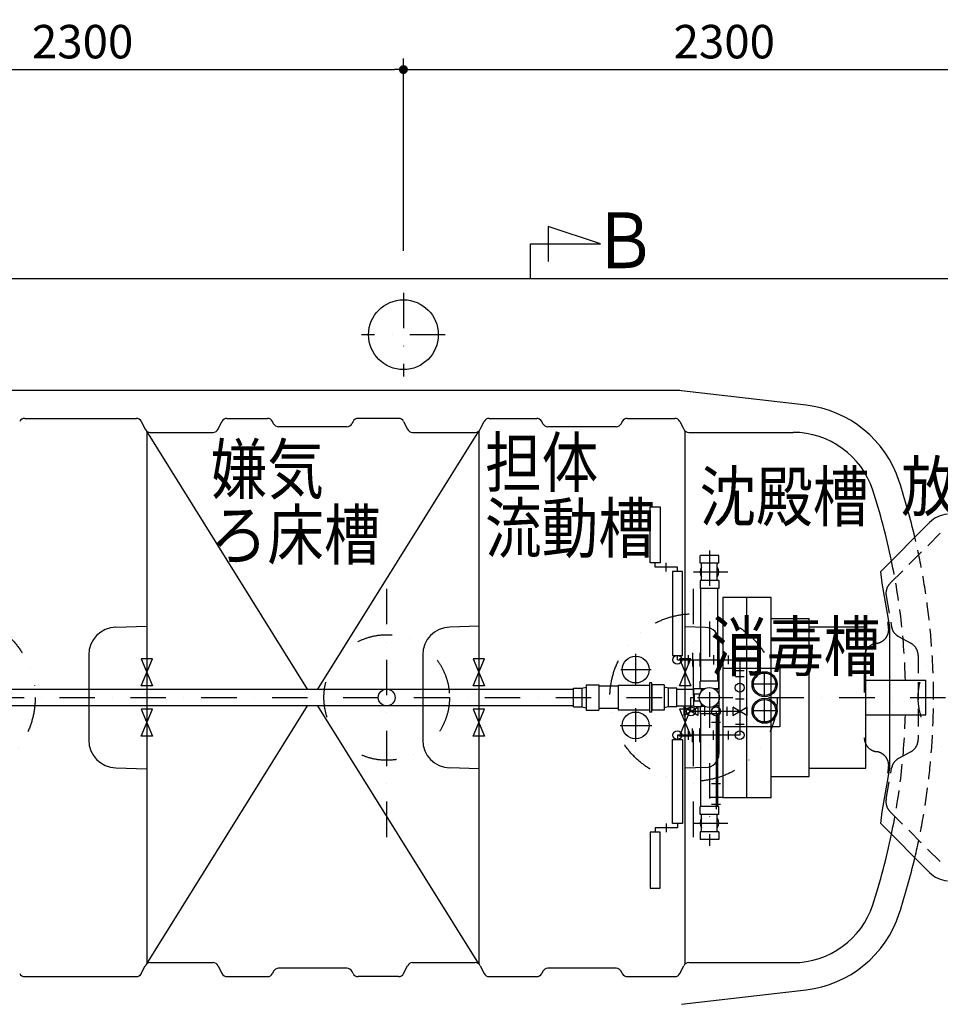
# Model space of a CAD drawing. Extents: x 0 to 33640, y -437 to 23760.
# Drawn here: x 7916 to 11216, y 11208 to 14736 of the extents above; entities that cross this region are included whole.
import ezdxf

# ---------------------------------------------------------------- set-up
doc = ezdxf.new("R2010")
doc.units = 0
doc.header["$MEASUREMENT"] = 0
doc.header["$PDMODE"] = 65
doc.header["$PDSIZE"] = 0.2
for name, pattern in [('DASHDOT', [25.4, 12.7, -6.35, 0, -6.35]), ('DIVIDE', [31.75, 12.7, -6.35, 0, -6.35, 0, -6.35]), ('HIDDEN', [9.525, 6.35, -3.175])]:
    doc.linetypes.add(name, pattern=pattern)
doc.layers.get('DEFPOINTS').update_dxf_attribs({"linetype": 'CONTINUOUS'})
doc.layers.add('1', color=7, linetype='CONTINUOUS')
doc.layers.add('寸法線', color=61, linetype='CONTINUOUS', lineweight=9)
doc.layers.add('躯体', color=8, linetype='CONTINUOUS', lineweight=13)
doc.styles.add('スタイル_exthalf2', font='exthalf2.shx', dxfattribs={"width": 0.85, "bigfont": 'extfont2.shx'})
doc.styles.add('寸法_exthalf2', font='exthalf2.shx', dxfattribs={"bigfont": 'extfont2.shx'})
doc.dimstyles.new('1-40_exthalf2', dxfattribs={"dimscale": 40, "dimtxt": 3, "dimasz": 0.8, "dimexe": 1, "dimexo": 2.5, "dimgap": 1, "dimtad": 1, "dimdec": 0, "dimzin": 0, "dimdsep": 46, "dimtxsty": '寸法_exthalf2', "dimblk": 'DOT', "dimcen": 0.09, "dimadec": 0, "dimazin": 0, "dimtfac": 1, "dimtdec": 0, "dimtmove": 0, "dimatfit": 2, "dimldrblk": 'OPEN30', "dimfxl": 1, "dimtvp": 1, "dimtolj": 1, "dimtzin": 0, "dimarcsym": 0})

# ---------------------------------------------------------------- blocks, each defined once
blk = doc.blocks.new('_Dot')
at = {"layer": '躯体', "color": 0, "linetype": 'Continuous', "lineweight": -2}
blk.add_line((-0.5, 0), (-1, 0), dxfattribs=at)
at = {"layer": '躯体', "color": 0, "linetype": 'Continuous', "const_width": 0.5}
blk.add_lwpolyline([(-0.25, 0, 1), (0.25, 0, 1)], format="xyb", close=True, dxfattribs=at)
blk = doc.blocks.new('*D29')
at = {"layer": 'DEFPOINTS', "color": 0}
for p in [(9291.5, 14557.5), (6991.5, 13807.5), (9291.5, 13807.5)]:
    blk.add_point(p, dxfattribs=at)
at = {"layer": '寸法線', "color": 0, "lineweight": -2}
for p, q in [((6991.5, 13907.5), (6991.5, 14597.5)), ((9291.5, 13907.5), (9291.5, 14597.5)), ((7023.5, 14557.5), (9259.5, 14557.5))]:
    blk.add_line(p, q, dxfattribs=at)
at = {"layer": '寸法線', "color": 0, "lineweight": -2, "xscale": 32, "yscale": 32, "zscale": 32, "rotation": 180}
blk.add_blockref('_Dot', (6991.5, 14557.5), dxfattribs=at)
at = {"layer": '寸法線', "color": 0, "lineweight": -2, "xscale": 32, "yscale": 32, "zscale": 32}
blk.add_blockref('_Dot', (9291.5, 14557.5), dxfattribs=at)
at = {"layer": '寸法線', "color": 0, "insert": (8141.5, 14657.5), "char_height": 120, "attachment_point": 5, "style": '寸法_exthalf2'}
blk.add_mtext('\\A1;2300', dxfattribs=at)
blk = doc.blocks.new('_Open30')
at = {"layer": '躯体', "color": 0, "linetype": 'Continuous', "lineweight": -2}
for p, q in [((-1, 0.27), (0, 0)), ((0, 0), (-1, -0.27)), ((0, 0), (-1, 0))]:
    blk.add_line(p, q, dxfattribs=at)
blk = doc.blocks.new('*D30')
at = {"layer": 'DEFPOINTS', "color": 0}
for p in [(11591.5, 14557.5), (9291.5, 13807.5), (11591.5, 13807.5)]:
    blk.add_point(p, dxfattribs=at)
at = {"layer": '寸法線', "color": 0, "lineweight": -2}
for p, q in [((9291.5, 13907.5), (9291.5, 14597.5)), ((11591.5, 13907.5), (11591.5, 14597.5)), ((9323.5, 14557.5), (11559.5, 14557.5))]:
    blk.add_line(p, q, dxfattribs=at)
at = {"layer": '寸法線', "color": 0, "lineweight": -2, "xscale": 32, "yscale": 32, "zscale": 32, "rotation": 180}
blk.add_blockref('_Dot', (9291.5, 14557.5), dxfattribs=at)
at = {"layer": '寸法線', "color": 0, "lineweight": -2, "xscale": 32, "yscale": 32, "zscale": 32}
blk.add_blockref('_Dot', (11591.5, 14557.5), dxfattribs=at)
at = {"layer": '寸法線', "color": 0, "insert": (10441.5, 14657.5), "char_height": 120, "attachment_point": 5, "style": '寸法_exthalf2'}
blk.add_mtext('\\A1;2300', dxfattribs=at)

msp = doc.modelspace()

# ---------------------------------------------------------------- linework, layer by layer
at = {"layer": '1', "color": 7, "linetype": 'Continuous', "ltscale": 10}
for p, q in [((9997.3, 13932.5), (9809.8, 13995)), ((9809.8, 13995), (9809.8, 13870)), ((9747.3, 13932.5), (9997.3, 13932.5)), ((9747.3, 13807.5), (9747.3, 13932.5)), ((11841.5, 13807.5), (6741.5, 13807.5)), ((10276.5, 13407.5), (7401.6, 13407.5)), ((10734.7, 13354.8), (10288.1, 13406.8)), ((7933.9, 13307.5), (8334.2, 13307.5)), ((8658.9, 13307.5), (8804.2, 13307.5)), ((9274.2, 13307.5), (9128.9, 13307.5)), ((9598.9, 13307.5), (9769.2, 13307.5)), ((10093.9, 13307.5), (10264.2, 13307.5)), ((8352, 13296.4), (8366, 13268.5)), ((8627, 13268.5), (8641, 13296.4)), ((8826, 13288.5), (8822, 13296.4)), ((9089.2, 13277.5), (8843.9, 13277.5)), ((9111, 13296.4), (9107, 13288.5)), ((9292, 13296.4), (9306, 13268.5)), ((9567, 13268.5), (9581, 13296.4)), ((9791, 13288.5), (9787, 13296.4)), ((10054.2, 13277.5), (9808.9, 13277.5)), ((10076, 13296.4), (10072, 13288.5)), ((10282, 13296.4), (10296, 13268.5)), ((8371.5, 13261.7), (8371.5, 11353.2)), ((8947.8, 12337.5), (8371.5, 13261.7)), ((8383.9, 13257.5), (8609.2, 13257.5)), ((8985.2, 12337.5), (9561.5, 13261.7)), ((9323.9, 13257.5), (9549.2, 13257.5)), ((9561.5, 13261.7), (9561.5, 11353.2)), ((10301.5, 11353.2), (10301.5, 13261.7)), ((10313.9, 13257.5), (10688.4, 13257.5)), ((10175.4, 12790.5), (10175.4, 12990.5)), ((10175.4, 12990.5), (10211.4, 12990.5)), ((10211.4, 12990.5), (10211.4, 12790.5)), ((11002.3, 12759), (11177.7, 12934.4)), ((10421.5, 12816.5), (10354.5, 12816.5)), ((10354.5, 12788.4), (10354.5, 12816.5)), ((10421.5, 12788.4), (10421.5, 12816.5)), ((10211.4, 12790.5), (10175.4, 12790.5)), ((10193.4, 12774.5), (10193.4, 12790.5)), ((10273.4, 12774.5), (10193.4, 12774.5)), ((10233.4, 12758.5), (10233.4, 12790.5)), ((10273.4, 12758.5), (10273.4, 12774.5)), ((10421.5, 12788.4), (10354.5, 12788.4)), ((10359.4, 12729.7), (10359.4, 12785.3)), ((10416.6, 12729.7), (10416.6, 12785.3)), ((10291.4, 12758.5), (10255.4, 12758.5)), ((10255.4, 12758.5), (10255.4, 12458.5)), ((10291.4, 12458.5), (10291.4, 12758.5)), ((11007, 12717), (11002.3, 12759)), ((10354.5, 12726.6), (10354.5, 12698.5)), ((10421.5, 12726.6), (10354.5, 12726.6)), ((10421.5, 12726.6), (10421.5, 12698.5)), ((11034.6, 12560.5), (11007, 12717)), ((10421.5, 12698.5), (10354.5, 12698.5)), ((10358, 12366.5), (10358, 12698.5)), ((10418, 12366.5), (10418, 12698.5)), ((10609.6, 12666.4), (10436.9, 12666.4)), ((10436.9, 12666.4), (10436.9, 11948.5)), ((10522.3, 11948.5), (10522.3, 12666.4)), ((10609.6, 11948.5), (10609.6, 12666.4)), ((8260.9, 12560), (8371.5, 12562.9)), ((9561.5, 12562.7), (9457.9, 12560)), ((10373.8, 12558.7), (10301.5, 12560.6)), ((10609.6, 12590.6), (10745.4, 12590.6)), ((10745.4, 12024.3), (10745.4, 12590.6)), ((10745.4, 12560.5), (10948.9, 12560.5)), ((10948.9, 12054.5), (10948.9, 12560.5)), ((11034.6, 12054.4), (11034.6, 12560.5)), ((10422.5, 12508.8), (10422.5, 12106.2)), ((8163.5, 12460), (8163.5, 12154.9)), ((9360.5, 12460), (9360.5, 12154.9)), ((10255.4, 12458.5), (10291.4, 12458.5)), ((10273.4, 12442.5), (10273.4, 12458.5)), ((10313.4, 12426), (10313.4, 12459)), ((10327.4, 12467), (10327.4, 12418)), ((10353.4, 12467), (10353.4, 12418)), ((10403.4, 12459), (10403.4, 12426)), ((10457, 12426.5), (10457, 12458.5)), ((8391.5, 12445.5), (8351.5, 12445.5)), ((8351.5, 12445.5), (8391.5, 12349.5)), ((8351.5, 12349.5), (8391.5, 12445.5)), ((9581.5, 12445.5), (9541.5, 12445.5)), ((9541.5, 12445.5), (9581.5, 12349.5)), ((9541.5, 12349.5), (9581.5, 12445.5)), ((10273.4, 12442.5), (10497, 12442.5)), ((10321.5, 12445.5), (10281.5, 12445.5)), ((10281.5, 12445.5), (10321.5, 12349.5)), ((10281.5, 12349.5), (10321.5, 12445.5)), ((10497, 12442.5), (10497, 12172.5)), ((10437.9, 12412.5), (10640.9, 12412.5)), ((10437.9, 12202.5), (10437.9, 12412.5)), ((10513, 12402.5), (10481, 12402.5)), ((10640.9, 12412.5), (10640.9, 12202.5)), ((8391.5, 12349.5), (8351.5, 12349.5)), ((9581.5, 12349.5), (9541.5, 12349.5)), ((9946.5, 12352.5), (9991.5, 12352.5)), ((9946.5, 12352.5), (9946.5, 12262.5)), ((9991.5, 12352.5), (9991.5, 12262.5)), ((10061.5, 12352), (10174, 12352)), ((10061.5, 12352), (10061.5, 12307.5)), ((10181.5, 12359.5), (10174, 12359.5)), ((10174, 12359.5), (10174, 12255.5)), ((10181.5, 12255.5), (10181.5, 12359.5)), ((10226.5, 12352.5), (10181.5, 12352.5)), ((10226.5, 12352.5), (10226.5, 12262.5)), ((10321.5, 12349.5), (10281.5, 12349.5)), ((10421.5, 12366.5), (10354.5, 12366.5)), ((10354.5, 12340.2), (10354.5, 12366.5)), ((10421.5, 12338.4), (10421.5, 12366.5)), ((10481.5, 12382.5), (10512.5, 12382.5)), ((10948.9, 12370), (11163.9, 12370)), ((11163.9, 12245), (11163.9, 12370)), ((7354.2, 12337.5), (9231.5, 12337.5)), ((9231.5, 12337.5), (9901.5, 12337.5)), ((9901.5, 12341), (9931.5, 12341)), ((9901.5, 12274), (9901.5, 12341)), ((9931.5, 12341), (9946.5, 12345)), ((9931.5, 12341), (9931.5, 12274)), ((10061.5, 12347.5), (9991.5, 12347.5)), ((10241.5, 12341), (10226.5, 12345)), ((10271.5, 12341), (10241.5, 12341)), ((10241.5, 12274), (10241.5, 12341)), ((10271.5, 12274), (10271.5, 12341)), ((10271.5, 12337.5), (10332, 12337.5)), ((10332, 12274.7), (10332, 12339.9)), ((10332.3, 12340.2), (10359.5, 12340.2)), ((10354.2, 12319.5), (10334, 12319.5)), ((10334, 12319.5), (10334, 12295.5)), ((10359.5, 12329.3), (10359.5, 12340.2)), ((10369.8, 12338.4), (10359.5, 12338.4)), ((10359.5, 12338), (10369.1, 12338)), ((10421.5, 12338.4), (10406.3, 12338.4)), ((10416.6, 12329.1), (10416.6, 12335.3)), ((10061.5, 12307.5), (10061.5, 12263)), ((10322, 12257.5), (10322, 12307.5)), ((10322, 12307.5), (10334, 12307.5)), ((10334, 12295.5), (10354.2, 12295.5)), ((10359.5, 12274.7), (10359.5, 12285.6)), ((10416.6, 12279.7), (10416.6, 12285.8)), ((10481.5, 12302.5), (10512.5, 12302.5)), ((9231.5, 12277.5), (7354.2, 12277.5)), ((8391.5, 12265.5), (8351.5, 12265.5)), ((8351.5, 12265.5), (8391.5, 12169.5)), ((8351.5, 12169.5), (8391.5, 12265.5)), ((8371.5, 11353.2), (8947.8, 12277.5)), ((9561.5, 11353.2), (8985.2, 12277.5)), ((9901.5, 12277.5), (9231.5, 12277.5)), ((9581.5, 12265.5), (9541.5, 12265.5)), ((9541.5, 12265.5), (9581.5, 12169.5)), ((9541.5, 12169.5), (9581.5, 12265.5)), ((9901.5, 12274), (9931.5, 12274)), ((9931.5, 12274), (9946.5, 12270)), ((9946.5, 12262.5), (9991.5, 12262.5)), ((10061.5, 12267.5), (9991.5, 12267.5)), ((10061.5, 12263), (10174, 12263)), ((10181.5, 12255.5), (10174, 12255.5)), ((10226.5, 12262.5), (10181.5, 12262.5)), ((10241.5, 12274), (10226.5, 12270)), ((10271.5, 12274), (10241.5, 12274)), ((10271.5, 12277.5), (10332, 12277.5)), ((10321.5, 12265.5), (10281.5, 12265.5)), ((10281.5, 12265.5), (10321.5, 12169.5)), ((10281.5, 12169.5), (10321.5, 12265.5)), ((10347, 12242.5), (10297, 12272.5)), ((10297, 12272.5), (10297, 12242.5)), ((10297, 12242.5), (10347, 12272.5)), ((10497, 12257.5), (10322, 12257.5)), ((10332, 12274.7), (10359.5, 12274.7)), ((10347, 12272.5), (10347, 12242.5)), ((10354.5, 12274.7), (10354.5, 12248.5)), ((10421.5, 12248.5), (10354.5, 12248.5)), ((10358, 11916.5), (10358, 12248.5)), ((10359.5, 12277), (10369.1, 12277)), ((10369.8, 12276.6), (10359.5, 12276.6)), ((10372, 12241.5), (10372, 12273.5)), ((10421.5, 12276.6), (10406.3, 12276.6)), ((10412, 12257.5), (10412, 11906.9)), ((10418, 11916.5), (10418, 12248.5)), ((10421.5, 12276.6), (10421.5, 12248.5)), ((10452, 12241.5), (10452, 12273.5)), ((10522, 12242.5), (10472, 12272.5)), ((10472, 12272.5), (10472, 12242.5)), ((10472, 12242.5), (10522, 12272.5)), ((10522, 12272.5), (10522, 12242.5)), ((10948.9, 12245), (11163.9, 12245)), ((10428, 12217.5), (10396, 12217.5)), ((10481.5, 12212.5), (10512.5, 12212.5)), ((10497, 12172.5), (10273.4, 12172.5)), ((10273.4, 12172.5), (10273.4, 12156.5)), ((10313.4, 12156), (10313.4, 12189)), ((10327.4, 12148), (10327.4, 12197)), ((10353.4, 12148), (10353.4, 12197)), ((10403.4, 12156), (10403.4, 12189)), ((10640.9, 12202.5), (10437.9, 12202.5)), ((10457, 12156.5), (10457, 12188.5)), ((8391.5, 12169.5), (8351.5, 12169.5)), ((9581.5, 12169.5), (9541.5, 12169.5)), ((10255.4, 11856.5), (10255.4, 12156.5)), ((10255.4, 12156.5), (10291.4, 12156.5)), ((10321.5, 12169.5), (10281.5, 12169.5)), ((10291.4, 12156.5), (10291.4, 11856.5)), ((8260.9, 12054.9), (8371.5, 12052)), ((9561.5, 12052.2), (9457.9, 12054.9)), ((10373.8, 12056.2), (10301.5, 12054.3)), ((10745.4, 12054.5), (10948.9, 12054.5)), ((11007, 11897.9), (11034.6, 12054.4)), ((10428, 11998.2), (10396, 11998.2)), ((10609.6, 12024.3), (10745.4, 12024.3)), ((10387, 11950), (10437, 11950)), ((10396, 11925.1), (10428, 11925.1)), ((10609.6, 11948.5), (10436.9, 11948.5)), ((10421.5, 11916.5), (10354.5, 11916.5)), ((10354.5, 11888.4), (10354.5, 11916.5)), ((10421.5, 11888.4), (10421.5, 11916.5)), ((11002.3, 11855.9), (11007, 11897.9)), ((10233.4, 11856.5), (10233.4, 11824.5)), ((10291.4, 11856.5), (10255.4, 11856.5)), ((10273.4, 11856.5), (10273.4, 11840.5)), ((10421.5, 11888.4), (10354.5, 11888.4)), ((10359.4, 11829.7), (10359.4, 11885.3)), ((10416.6, 11829.7), (10416.6, 11885.3)), ((11177.7, 11680.5), (11002.3, 11855.9)), ((10211.4, 11824.5), (10175.4, 11824.5)), ((10175.4, 11824.5), (10175.4, 11624.5)), ((10273.4, 11840.5), (10193.4, 11840.5)), ((10193.4, 11840.5), (10193.4, 11824.5)), ((10211.4, 11624.5), (10211.4, 11824.5)), ((10354.5, 11826.6), (10354.5, 11798.5)), ((10421.5, 11826.6), (10354.5, 11826.6)), ((10421.5, 11826.6), (10421.5, 11798.5)), ((10421.5, 11798.5), (10354.5, 11798.5)), ((10175.4, 11624.5), (10211.4, 11624.5)), ((8352, 11318.5), (8366, 11346.4)), ((8383.9, 11357.5), (8609.2, 11357.5)), ((8627, 11346.4), (8641, 11318.5)), ((8826, 11326.4), (8822, 11318.5)), ((9089.2, 11337.5), (8843.9, 11337.5)), ((9111, 11318.5), (9107, 11326.4)), ((9292, 11318.5), (9306, 11346.4)), ((9323.9, 11357.5), (9549.2, 11357.5)), ((9567, 11346.4), (9581, 11318.5)), ((9791, 11326.4), (9787, 11318.5)), ((10054.2, 11337.5), (9808.9, 11337.5)), ((10076, 11318.5), (10072, 11326.4)), ((10282, 11318.5), (10296, 11346.4)), ((10313.9, 11357.5), (10688.4, 11357.5)), ((7933.9, 11307.5), (8334.2, 11307.5)), ((8658.9, 11307.5), (8804.2, 11307.5)), ((9274.2, 11307.5), (9128.9, 11307.5)), ((9598.9, 11307.5), (9769.2, 11307.5)), ((10093.9, 11307.5), (10264.2, 11307.5)), ((10288.1, 11208.1), (10734.7, 11260.1))]:
    msp.add_line(p, q, dxfattribs=at)
at = {"layer": '1', "color": 7, "linetype": 'DASHDOT', "ltscale": 10}
for p, q in [((9291.5, 13757.5), (9291.5, 13457.5)), ((9441.5, 13607.5), (9141.5, 13607.5)), ((9231.5, 11807.5), (9231.5, 12807.5)), ((10331.5, 11807.5), (10331.5, 12807.5)), ((10388, 12834.5), (10388, 11776.2)), ((10331.3, 12757.5), (10454.5, 12757.5)), ((10123.9, 12464.5), (10123.9, 12350.8)), ((10070.4, 12407.5), (10179.4, 12407.5)), ((10585.9, 12310), (10585.9, 12400)), ((10630.9, 12355), (10540.9, 12355)), ((6788.3, 12307.5), (11775.4, 12307.5)), ((10585.9, 12215), (10585.9, 12305)), ((10123.9, 12269.2), (10123.9, 12148.5)), ((10630.9, 12260), (10540.9, 12260)), ((10068.4, 12207.5), (10181.4, 12207.5)), ((10331.3, 11857.5), (10454.5, 11857.5))]:
    msp.add_line(p, q, dxfattribs=at)
at = {"layer": '1', "color": 7, "linetype": 'HIDDEN', "ltscale": 10}
for p, q in [((11215.9, 12896.2), (11035.5, 12715.9)), ((11021.6, 12671.8), (11041.2, 12561.1)), ((11066.4, 12525.9), (11110.6, 12501.7)), ((11136.5, 12457.9), (11136.5, 12157.1)), ((11110.6, 12113.2), (11066.4, 12089)), ((11021.6, 11943.1), (11041.2, 12053.8)), ((11035.5, 11899.1), (11215.9, 11718.7))]:
    msp.add_line(p, q, dxfattribs=at)
at = {"layer": '1', "color": 7, "linetype": 'DIVIDE', "ltscale": 10}
for p, q in [((10943.4, 12451.9), (10943.4, 12163)), ((10181.5, 12352.5), (10181.5, 12262.5))]:
    msp.add_line(p, q, dxfattribs=at)
at = {"layer": '1', "color": 7, "linetype": 'Continuous', "ltscale": 10}
for centre, radius in [((9291.5, 13607.5), 125), ((10123.9, 12407.5), 48), ((10273.4, 12442.5), 16), ((10585.9, 12355), 45), ((10585.9, 12355), 40), ((10497, 12342.5), 16), ((9231.5, 12307.5), 30), ((10388, 12307.5), 35.9), ((10585.9, 12260), 45), ((10585.9, 12260), 40), ((10123.9, 12207.5), 48), ((10322, 12257.5), 16), ((10412, 12257.5), 16), ((10273.4, 12172.5), 16), ((10497, 12172.5), 16)]:
    msp.add_circle(centre, radius, dxfattribs=at)
at = {"layer": '1', "color": 7, "linetype": 'DIVIDE', "ltscale": 10}
for centre, radius in [((7671.5, 12307.5), 300), ((10331.5, 12307.5), 300), ((9231.5, 12307.5), 225), ((11361.5, 12307.5), 225)]:
    msp.add_circle(centre, radius, dxfattribs=at)
at = {"layer": '1', "color": 7, "linetype": 'Continuous', "ltscale": 10}
for centre, radius, start, end in [((10276.5, 13307.5), 100, 83.3565, 90), ((10688.4, 12957.5), 400, 18.0305, 83.3565), ((7933.9, 13287.5), 20, 90, 153.4349), ((8334.2, 13287.5), 20, 26.5651, 90), ((8658.9, 13287.5), 20, 90, 153.4349), ((8804.2, 13287.5), 20, 26.5651, 90), ((9128.9, 13287.5), 20, 90, 153.4349), ((9274.2, 13287.5), 20, 26.5651, 90), ((9598.9, 13287.5), 20, 90, 153.4349), ((9769.2, 13287.5), 20, 26.5651, 90), ((10093.9, 13287.5), 20, 90, 153.4349), ((10264.2, 13287.5), 20, 26.5651, 90), ((8383.9, 13277.5), 20, 206.5651, 270), ((8609.2, 13277.5), 20, 270, 333.4349), ((8843.9, 13297.5), 20, 206.5651, 270), ((9089.2, 13297.5), 20, 270, 333.4349), ((9323.9, 13277.5), 20, 206.5651, 270), ((9549.2, 13277.5), 20, 270, 333.4349), ((9808.9, 13297.5), 20, 206.5651, 270), ((10054.2, 13297.5), 20, 270, 333.4349), ((10313.9, 13277.5), 20, 206.5651, 269.9786), ((10688.4, 12957.5), 300, 18.0305, 90), ((8691.5, 12307.5), 2500, 13.2731, 18.0305), ((8691.5, 12307.5), 2400, 11.785, 18.0305), ((11251.2, 12860.9), 104, 95.3842, 135), ((10388, 12757.5), 33.5, 148.6248, 211.3752), ((10356.3, 12785.3), 3.1, 0, 90), ((10419.7, 12785.3), 3.1, 90, 180), ((10388, 12757.5), 33.5, 328.6248, 31.3752), ((10356.3, 12729.7), 3.1, 270, 0), ((10419.7, 12729.7), 3.1, 180, 270), ((8263.5, 12460), 100, 91.5, 180), ((9460.5, 12460), 100, 91.5, 180), ((10372.5, 12508.8), 50, 0, 88.5), ((10332.3, 12339.9), 0.3, 90, 180), ((10419.7, 12335.3), 3.1, 90, 180), ((10419.7, 12279.7), 3.1, 180, 270), ((8263.5, 12154.9), 100, 180, 268.5), ((9460.5, 12154.9), 100, 180, 268.5), ((10372.5, 12106.2), 50, 271.5, 0), ((10388, 11857.5), 33.5, 148.6248, 211.3752), ((10356.3, 11885.3), 3.1, 0, 90), ((10419.7, 11885.3), 3.1, 90, 180), ((10388, 11857.5), 33.5, 328.6248, 31.3752), ((10356.3, 11829.7), 3.1, 270, 0), ((10419.7, 11829.7), 3.1, 180, 270), ((8691.5, 12307.5), 2400, 341.9695, 348.215), ((8691.5, 12307.5), 2500, 341.9695, 346.7269), ((11251.2, 11754.1), 104, 225, 264.6158), ((10688.4, 11657.5), 300, 270, 341.9695), ((10688.4, 11657.5), 400, 276.6435, 341.9695), ((8383.9, 11337.5), 20, 90, 153.4349), ((8609.2, 11337.5), 20, 26.5651, 90), ((8843.9, 11317.5), 20, 90, 153.4349), ((9089.2, 11317.5), 20, 26.5651, 90), ((9323.9, 11337.5), 20, 90, 153.4349), ((9549.2, 11337.5), 20, 26.5651, 90), ((9808.9, 11317.5), 20, 90, 153.4349), ((10054.2, 11317.5), 20, 26.5651, 90), ((10313.9, 11337.5), 20, 90.0214, 153.4349), ((7933.9, 11327.5), 20, 206.5651, 270), ((8334.2, 11327.5), 20, 270, 333.4349), ((8658.9, 11327.5), 20, 206.5651, 270), ((8804.2, 11327.5), 20, 270, 333.4349), ((9128.9, 11327.5), 20, 206.5651, 270), ((9274.2, 11327.5), 20, 270, 333.4349), ((9598.9, 11327.5), 20, 206.5651, 270), ((9769.2, 11327.5), 20, 270, 333.4349), ((10093.9, 11327.5), 20, 206.5651, 270), ((10264.2, 11327.5), 20, 270, 333.4349)]:
    msp.add_arc(centre, radius, start, end, dxfattribs=at)
at = {"layer": '1', "color": 7, "linetype": 'HIDDEN', "ltscale": 10}
for centre, radius, start, end in [((8691.5, 12307.5), 2500, 346.7269, 13.2731), ((8691.5, 12307.5), 2400, 1.4922, 11.785), ((11070.9, 12680.5), 50, 135, 190), ((11090.4, 12569.8), 50, 190, 241.2621), ((11086.5, 12457.9), 50, 0, 61.2621), ((8691.5, 12307.5), 2400, 348.215, 358.5078), ((11086.5, 12157.1), 50, 298.7379, 0), ((11090.4, 12045.2), 50, 118.7379, 170), ((11070.9, 11934.4), 50, 170, 225)]:
    msp.add_arc(centre, radius, start, end, dxfattribs=at)
at = {"layer": '1', "color": 7, "linetype": 'DIVIDE', "ltscale": 10}
for centre, radius, start, end in [((8686.3, 12307.5), 2357.4, 6.0622, 6.5947), ((10980.8, 12551.1), 50, 277.2303, 6.0622), ((10993.4, 12451.9), 50, 97.2303, 180), ((10993.4, 12163), 50, 180, 262.7697), ((10980.8, 12063.8), 50, 353.9378, 82.7697), ((8686.3, 12307.5), 2357.4, 353.4053, 354.0588)]:
    msp.add_arc(centre, radius, start, end, dxfattribs=at)

# ---------------------------------------------------------------- texts
at = {"layer": '1', "color": 7, "linetype": 'Continuous', "ltscale": 10, "style": 'スタイル_exthalf2', "width": 0.85}
for s, height, p in [('Ｂ', 200, (9968.9, 13845.8)), ('嫌気', 175, (8600.7, 13037.8)), ('担体', 175, (9584, 13061.9)), ('放流ポンプ槽', 175, (11075.6, 12976.2)), ('沈殿槽', 175, (10352.5, 12939.8)), ('流動槽', 175, (9584, 12826.9)), ('ろ床槽', 175, (8600.7, 12802.8)), ('消毒槽', 175, (10391.7, 12402.9))]:
    msp.add_text(s, height=height, dxfattribs=at).set_placement(p)

# ---------------------------------------------------------------- dimensions: what is measured, and where the dimension line sits
at = {"layer": '寸法線'}
for base, p1, p2, picture, middle in [((9291.5, 14557.5), (6991.5, 13807.5), (9291.5, 13807.5), '*D29', (8141.5, 14657.5)), ((11591.5, 14557.5), (9291.5, 13807.5), (11591.5, 13807.5), '*D30', (10441.5, 14657.5))]:
    dim = msp.add_linear_dim(base=base, p1=p1, p2=p2, dimstyle='1-40_exthalf2', dxfattribs=at)
    dim.commit()
    dim.dimension.update_dxf_attribs({"geometry": picture, "text_midpoint": middle})

doc.saveas('drawing.dxf')
